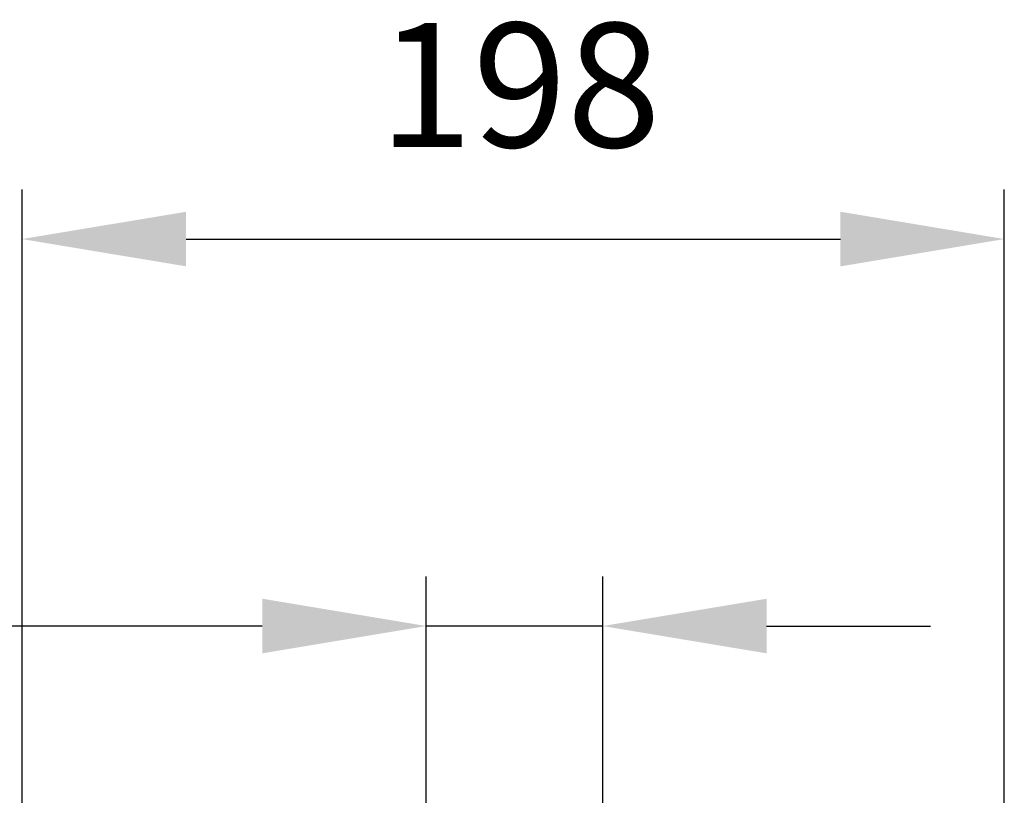
# Model space of a CAD drawing. Units: inches. Extents: x -1 to 2099, y -9 to 2961.
# Drawn here: x 1363 to 1561, y 2158 to 2314 of the extents above; entities that cross this region are included whole.
import ezdxf

# ---------------------------------------------------------------- set-up
doc = ezdxf.new("R2010")
doc.units = ezdxf.units.IN
doc.header["$MEASUREMENT"] = 0
doc.layers.add('Dimension', color=44, linetype='Continuous')
doc.styles.get("Standard").update_dxf_attribs({"font": 'arial.ttf'})
doc.dimstyles.new('ISO-25', dxfattribs={"dimtxt": 2.5, "dimasz": 2.5, "dimexe": 1.25, "dimexo": 0.625, "dimtad": 1, "dimtxsty": 'Standard', "dimcen": 2.5, "dimadec": 0, "dimazin": 0, "dimtfac": 1, "dimtmove": 0, "dimatfit": 3, "dimfxl": 0, "dimarcsym": 0})

# ---------------------------------------------------------------- blocks, each defined once
blk = doc.blocks.new('*D9')
at = {"layer": 'Defpoints', "color": 0, "transparency": 16777216}
for p in [(1444.75, 2191.8), (1444.75, 2118.54), (1480.25, 2118.54)]:
    blk.add_point(p, dxfattribs=at)
at = {"layer": 'Dimension', "color": 0, "lineweight": -2, "transparency": 16777216}
for p, q in [((1444.75, 2128.54), (1444.75, 2201.8)), ((1480.25, 2128.54), (1480.25, 2201.8)), ((1411.75, 2191.8), (1217.67, 2191.8)), ((1480.25, 2191.8), (1444.75, 2191.8)), ((1513.25, 2191.8), (1546.25, 2191.8))]:
    blk.add_line(p, q, dxfattribs=at)
at = {"layer": 'Dimension', "color": 0, "transparency": 16777216}
for points in [[(1411.75, 2197.3), (1411.75, 2186.3), (1444.75, 2191.8)], [(1513.25, 2197.3), (1513.25, 2186.3), (1480.25, 2191.8)]]:
    blk.add_solid(points, dxfattribs=at)
at = {"layer": 'Dimension', "color": 0, "transparency": 16777216, "insert": (1289.59, 2219.73), "char_height": 25, "attachment_point": 5}
blk.add_mtext('G-DNM', dxfattribs=at)
blk = doc.blocks.new('*D15')
at = {"layer": 'Defpoints', "color": 0, "transparency": 16777216}
for p in [(1561.08, 2269.71), (1561.08, 2140), (1363.42, 2133.79)]:
    blk.add_point(p, dxfattribs=at)
at = {"layer": 'Dimension', "color": 0, "lineweight": -2, "transparency": 16777216}
for p, q in [((1363.42, 2143.79), (1363.42, 2279.71)), ((1561.08, 2150), (1561.08, 2279.71)), ((1396.42, 2269.71), (1528.08, 2269.71))]:
    blk.add_line(p, q, dxfattribs=at)
at = {"layer": 'Dimension', "color": 0, "transparency": 16777216}
for points in [[(1396.42, 2275.21), (1396.42, 2264.21), (1363.42, 2269.71)], [(1528.08, 2275.21), (1528.08, 2264.21), (1561.08, 2269.71)]]:
    blk.add_solid(points, dxfattribs=at)
at = {"layer": 'Dimension', "color": 0, "transparency": 16777216, "insert": (1463.56, 2297.47), "char_height": 25, "attachment_point": 5}
blk.add_mtext('198', dxfattribs=at)

msp = doc.modelspace()

# ---------------------------------------------------------------- dimensions: what is measured, and where the dimension line sits
at = {"layer": 'Dimension'}
dim = msp.add_linear_dim(base=(1561.08, 2269.71), p1=(1363.42, 2133.79), p2=(1561.08, 2140), dimstyle='ISO-25', override={"dimtxt": 25, "dimasz": 33, "dimexe": 10, "dimexo": 10, "dimgap": 15, "dimtih": 1, "dimtoh": 1, "dimdec": 0, "dimadec": 2, "dimtzin": 0}, dxfattribs=at)
dim.commit()
dim.dimension.update_dxf_attribs({"geometry": '*D15', "text_midpoint": (1463.56, 2269.71), "dimtype": 160})
dim = msp.add_linear_dim(base=(1444.75, 2191.8), p1=(1480.25, 2118.54), p2=(1444.75, 2118.54), text='G-DNM', dimstyle='ISO-25', override={"dimtxt": 25, "dimasz": 33, "dimexe": 10, "dimexo": 10, "dimgap": 15, "dimtih": 1, "dimtoh": 1, "dimdec": 0, "dimadec": 2, "dimtzin": 0}, dxfattribs=at)
dim.commit()
dim.dimension.update_dxf_attribs({"geometry": '*D9', "text_midpoint": (1289.59, 2191.8), "dimtype": 160})

doc.saveas('drawing.dxf')
